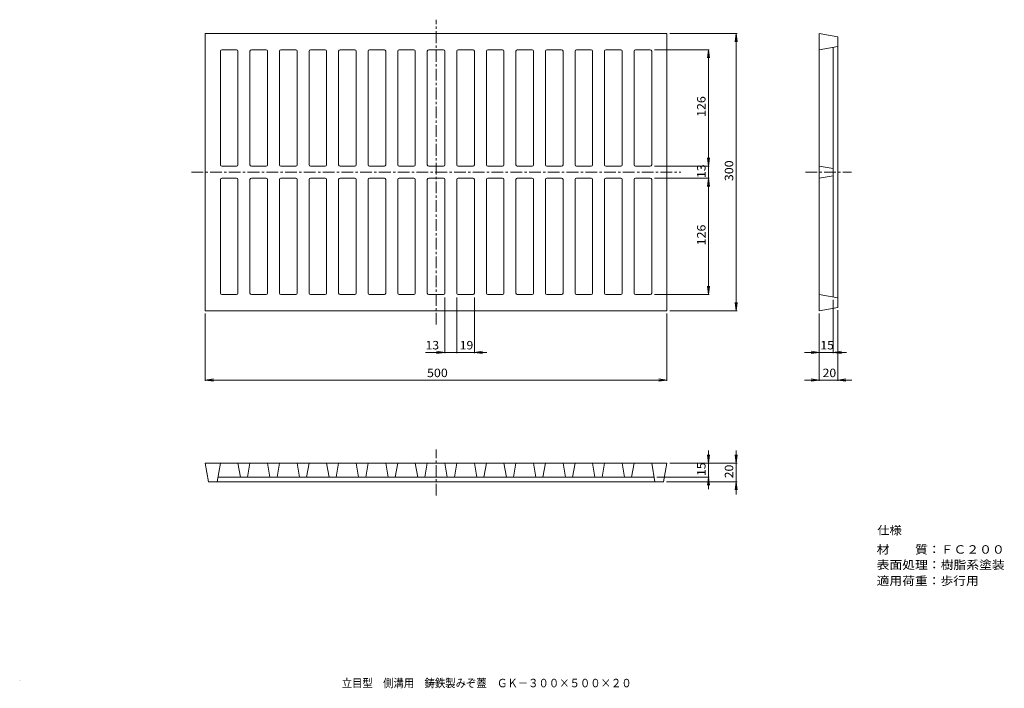
# Model space of a CAD drawing. Units: millimetres. Extents: x -569 to 497, y -405 to 318.
import ezdxf

# ---------------------------------------------------------------- set-up
doc = ezdxf.new("R2010")
doc.units = ezdxf.units.MM
doc.header["$LTSCALE"] = 3
doc.linetypes.add('JWW_CENTER1', pattern=[6.773333, 4.233333, -0.846667, 0.846667, -0.846667])
for name, color, linetype in [('0-F', 7, 'Continuous'), ('F-5ﾚｲﾔ', 7, 'Continuous'), ('F-Fﾚｲﾔ', 7, 'Continuous'), ('通り芯', 7, 'Continuous')]:
    doc.layers.add(name, color=color, linetype=linetype)
doc.styles.add('ＭＳ ゴシック', font='txt', dxfattribs={"height": 1})

msp = doc.modelspace()

# ---------------------------------------------------------------- linework, layer by layer
at = {"layer": '0-F', "color": 7, "linetype": 'Continuous', "lineweight": 9}
for p, q in [((134.4, 303.2), (207.3, 303.2)), ((206.4, 303.2), (205.2, 294.3)), ((206.4, 3.2), (206.4, 303.2)), ((206.4, 303.2), (207.6, 294.3)), ((117.9, 285.7), (177.3, 285.7)), ((176.4, 285.7), (175.2, 276.8)), ((176.4, 20.7), (176.4, 285.7)), ((176.4, 285.7), (177.6, 276.8)), ((176.4, 159.7), (175.2, 168.7)), ((176.4, 159.7), (177.6, 168.7)), ((117.9, 159.7), (177.3, 159.7)), ((117.9, 146.7), (177.3, 146.7)), ((176.4, 146.7), (175.2, 137.8)), ((176.4, 146.7), (177.6, 137.8)), ((176.4, 20.7), (175.2, 29.7)), ((176.4, 20.7), (177.6, 29.7)), ((-109.1, 17.7), (-109.1, -42.7)), ((-96.1, 17.7), (-96.1, -42.7)), ((-77.1, 17.7), (-77.1, -42.7)), ((117.9, 20.7), (177.3, 20.7)), ((206.4, 3.2), (205.2, 12.2)), ((206.4, 3.2), (207.6, 12.2)), ((311.4, 15.1), (311.4, -42.7)), ((-368.6, 0.2), (-368.6, -72.7)), ((131.4, 0.2), (131.4, -72.7)), ((134.4, 3.2), (207.3, 3.2)), ((296.4, 0.2), (296.4, -72.7)), ((316.4, 3.8), (316.4, -72.7)), ((-63.8, -41.8), (-129.9, -41.8)), ((-109.1, -41.8), (-118, -40.6)), ((-109.1, -41.8), (-118, -42.9)), ((-77.1, -41.8), (-68.2, -40.6)), ((-77.1, -41.8), (-68.2, -42.9)), ((325.8, -41.8), (280.4, -41.8)), ((296.4, -41.8), (287.5, -40.6)), ((296.4, -41.8), (287.5, -42.9)), ((311.4, -41.8), (320.3, -40.6)), ((311.4, -41.8), (320.3, -42.9)), ((-368.6, -71.8), (-359.7, -70.6)), ((-368.6, -71.8), (131.4, -71.8)), ((-368.6, -71.8), (-359.7, -72.9)), ((131.4, -71.8), (122.5, -70.6)), ((131.4, -71.8), (122.5, -72.9)), ((331.5, -71.8), (280.4, -71.8)), ((296.4, -71.8), (287.5, -70.6)), ((296.4, -71.8), (287.5, -72.9)), ((316.4, -71.8), (325.3, -70.6)), ((316.4, -71.8), (325.3, -72.9)), ((176.4, -147.9), (176.4, -190)), ((206.4, -195.6), (206.4, -147.9)), ((176.4, -161.8), (175.2, -152.8)), ((176.4, -161.8), (177.6, -152.8)), ((206.4, -161.8), (205.2, -152.8)), ((206.4, -161.8), (207.6, -152.8)), ((134.4, -161.8), (207.3, -161.8)), ((120.5, -176.8), (177.3, -176.8)), ((176.4, -176.8), (175.2, -185.7)), ((176.4, -176.8), (177.6, -185.7)), ((130.8, -181.8), (207.3, -181.8)), ((206.4, -181.8), (205.2, -190.7)), ((206.4, -181.8), (207.6, -190.7))]:
    msp.add_line(p, q, dxfattribs=at)
at = {"layer": '0-F', "color": 7, "linetype": 'Continuous', "lineweight": 9, "const_width": 0.3}
msp.add_lwpolyline([(-96, -41.8, 0.414214), (-96.1, -41.6, 0.414214), (-96.3, -41.8, 0.414214), (-96.1, -41.9, 0.414214)], format="xyb", close=True, dxfattribs=at)
at = {"layer": '通り芯', "color": 3, "linetype": 'JWW_CENTER1', "lineweight": 9}
for p, q in [((-118.6, -11.8), (-118.6, 318.2)), ((-383.6, 153.2), (146.4, 153.2)), ((281.4, 153.2), (331.4, 153.2)), ((-118.6, -196.8), (-118.6, -146.8))]:
    msp.add_line(p, q, dxfattribs=at)
at = {"layer": '通り芯', "color": 3, "linetype": 'Continuous', "lineweight": 9}
for p, q in [((-368.6, 303.2), (131.4, 303.2)), ((-368.6, 3.2), (-368.6, 303.2)), ((131.4, 3.2), (131.4, 303.2)), ((296.4, 3.2), (296.4, 303.2)), ((296.4, 303.2), (316.4, 299.7)), ((316.4, 6.8), (316.4, 299.7)), ((296.4, 285.7), (316.4, 289.3)), ((311.4, 18.1), (311.4, 288.4)), ((-352.1, 161.2), (-352.1, 284.2)), ((-334.6, 285.7), (-350.6, 285.7)), ((-333.1, 161.2), (-333.1, 284.2)), ((-320.1, 161.2), (-320.1, 284.2)), ((-302.6, 285.7), (-318.6, 285.7)), ((-301.1, 161.2), (-301.1, 284.2)), ((-288.1, 161.2), (-288.1, 284.2)), ((-270.6, 285.7), (-286.6, 285.7)), ((-269.1, 161.2), (-269.1, 284.2)), ((-256.1, 161.2), (-256.1, 284.2)), ((-238.6, 285.7), (-254.6, 285.7)), ((-237.1, 161.2), (-237.1, 284.2)), ((-224.1, 161.2), (-224.1, 284.2)), ((-206.6, 285.7), (-222.6, 285.7)), ((-205.1, 161.2), (-205.1, 284.2)), ((-192.1, 161.2), (-192.1, 284.2)), ((-174.6, 285.7), (-190.6, 285.7)), ((-173.1, 161.2), (-173.1, 284.2)), ((-160.1, 161.2), (-160.1, 284.2)), ((-142.6, 285.7), (-158.6, 285.7)), ((-141.1, 161.2), (-141.1, 284.2)), ((-128.1, 161.2), (-128.1, 284.2)), ((-110.6, 285.7), (-126.6, 285.7)), ((-109.1, 161.2), (-109.1, 284.2)), ((-96.1, 161.2), (-96.1, 284.2)), ((-94.6, 285.7), (-78.6, 285.7)), ((-77.1, 161.2), (-77.1, 284.2)), ((-64.1, 161.2), (-64.1, 284.2)), ((-62.6, 285.7), (-46.6, 285.7)), ((-45.1, 161.2), (-45.1, 284.2)), ((-32.1, 161.2), (-32.1, 284.2)), ((-30.6, 285.7), (-14.6, 285.7)), ((-13.1, 161.2), (-13.1, 284.2)), ((-0.1, 161.2), (-0.1, 284.2)), ((1.4, 285.7), (17.4, 285.7)), ((18.9, 161.2), (18.9, 284.2)), ((31.9, 161.2), (31.9, 284.2)), ((33.4, 285.7), (49.4, 285.7)), ((50.9, 161.2), (50.9, 284.2)), ((63.9, 161.2), (63.9, 284.2)), ((65.4, 285.7), (81.4, 285.7)), ((82.9, 161.2), (82.9, 284.2)), ((95.9, 161.2), (95.9, 284.2)), ((97.4, 285.7), (113.4, 285.7)), ((114.9, 161.2), (114.9, 284.2)), ((-334.6, 159.7), (-350.6, 159.7)), ((-302.6, 159.7), (-318.6, 159.7)), ((-270.6, 159.7), (-286.6, 159.7)), ((-238.6, 159.7), (-254.6, 159.7)), ((-206.6, 159.7), (-222.6, 159.7)), ((-174.6, 159.7), (-190.6, 159.7)), ((-142.6, 159.7), (-158.6, 159.7)), ((-110.6, 159.7), (-126.6, 159.7)), ((-94.6, 159.7), (-78.6, 159.7)), ((-62.6, 159.7), (-46.6, 159.7)), ((-30.6, 159.7), (-14.6, 159.7)), ((1.4, 159.7), (17.4, 159.7)), ((33.4, 159.7), (49.4, 159.7)), ((65.4, 159.7), (81.4, 159.7)), ((97.4, 159.7), (113.4, 159.7)), ((296.4, 159.7), (311.4, 157.1)), ((296.4, 146.7), (311.4, 149.4)), ((-352.1, 145.2), (-352.1, 22.2)), ((-334.6, 146.7), (-350.6, 146.7)), ((-333.1, 145.2), (-333.1, 22.2)), ((-320.1, 145.2), (-320.1, 22.2)), ((-302.6, 146.7), (-318.6, 146.7)), ((-301.1, 145.2), (-301.1, 22.2)), ((-288.1, 145.2), (-288.1, 22.2)), ((-270.6, 146.7), (-286.6, 146.7)), ((-269.1, 145.2), (-269.1, 22.2)), ((-256.1, 145.2), (-256.1, 22.2)), ((-238.6, 146.7), (-254.6, 146.7)), ((-237.1, 145.2), (-237.1, 22.2)), ((-224.1, 145.2), (-224.1, 22.2)), ((-206.6, 146.7), (-222.6, 146.7)), ((-205.1, 145.2), (-205.1, 22.2)), ((-192.1, 145.2), (-192.1, 22.2)), ((-174.6, 146.7), (-190.6, 146.7)), ((-173.1, 145.2), (-173.1, 22.2)), ((-160.1, 145.2), (-160.1, 22.2)), ((-142.6, 146.7), (-158.6, 146.7)), ((-141.1, 145.2), (-141.1, 22.2)), ((-128.1, 145.2), (-128.1, 22.2)), ((-110.6, 146.7), (-126.6, 146.7)), ((-109.1, 145.2), (-109.1, 22.2)), ((-96.1, 145.2), (-96.1, 22.2)), ((-94.6, 146.7), (-78.6, 146.7)), ((-77.1, 145.2), (-77.1, 22.2)), ((-64.1, 145.2), (-64.1, 22.2)), ((-62.6, 146.7), (-46.6, 146.7)), ((-45.1, 145.2), (-45.1, 22.2)), ((-32.1, 145.2), (-32.1, 22.2)), ((-30.6, 146.7), (-14.6, 146.7)), ((-13.1, 145.2), (-13.1, 22.2)), ((-0.1, 145.2), (-0.1, 22.2)), ((1.4, 146.7), (17.4, 146.7)), ((18.9, 145.2), (18.9, 22.2)), ((31.9, 145.2), (31.9, 22.2)), ((33.4, 146.7), (49.4, 146.7)), ((50.9, 145.2), (50.9, 22.2)), ((63.9, 145.2), (63.9, 22.2)), ((65.4, 146.7), (81.4, 146.7)), ((82.9, 145.2), (82.9, 22.2)), ((95.9, 145.2), (95.9, 22.2)), ((97.4, 146.7), (113.4, 146.7)), ((114.9, 145.2), (114.9, 22.2)), ((-334.6, 20.7), (-350.6, 20.7)), ((-302.6, 20.7), (-318.6, 20.7)), ((-270.6, 20.7), (-286.6, 20.7)), ((-238.6, 20.7), (-254.6, 20.7)), ((-206.6, 20.7), (-222.6, 20.7)), ((-174.6, 20.7), (-190.6, 20.7)), ((-142.6, 20.7), (-158.6, 20.7)), ((-110.6, 20.7), (-126.6, 20.7)), ((-94.6, 20.7), (-78.6, 20.7)), ((-62.6, 20.7), (-46.6, 20.7)), ((-30.6, 20.7), (-14.6, 20.7)), ((1.4, 20.7), (17.4, 20.7)), ((33.4, 20.7), (49.4, 20.7)), ((65.4, 20.7), (81.4, 20.7)), ((97.4, 20.7), (113.4, 20.7)), ((296.4, 20.7), (316.4, 17.2)), ((-368.6, 3.2), (131.4, 3.2)), ((296.4, 3.2), (316.4, 6.8)), ((-368.6, -161.8), (131.4, -161.8)), ((-368.6, -161.8), (-365.1, -181.8)), ((-352.1, -161.8), (-355.7, -181.8)), ((-333.1, -161.8), (-330.5, -176.8)), ((-320.1, -161.8), (-322.8, -176.8)), ((-301.1, -161.8), (-298.5, -176.8)), ((-288.1, -161.8), (-290.8, -176.8)), ((-269.1, -161.8), (-266.5, -176.8)), ((-256.1, -161.8), (-258.8, -176.8)), ((-237.1, -161.8), (-234.5, -176.8)), ((-224.1, -161.8), (-226.8, -176.8)), ((-205.1, -161.8), (-202.5, -176.8)), ((-192.1, -161.8), (-194.8, -176.8)), ((-173.1, -161.8), (-170.5, -176.8)), ((-160.1, -161.8), (-162.8, -176.8)), ((-141.1, -161.8), (-138.5, -176.8)), ((-128.1, -161.8), (-130.8, -176.8)), ((-109.1, -161.8), (-106.5, -176.8)), ((-96.1, -161.8), (-98.8, -176.8)), ((-77.1, -161.8), (-74.5, -176.8)), ((-64.1, -161.8), (-66.8, -176.8)), ((-45.1, -161.8), (-42.5, -176.8)), ((-32.1, -161.8), (-34.8, -176.8)), ((-13.1, -161.8), (-10.5, -176.8)), ((-0.1, -161.8), (-2.8, -176.8)), ((18.9, -161.8), (21.5, -176.8)), ((31.9, -161.8), (29.2, -176.8)), ((50.9, -161.8), (53.5, -176.8)), ((63.9, -161.8), (61.2, -176.8)), ((82.9, -161.8), (85.5, -176.8)), ((95.9, -161.8), (93.2, -176.8)), ((114.9, -161.8), (118.4, -181.8)), ((131.4, -161.8), (127.8, -181.8)), ((-354.8, -176.8), (117.5, -176.8)), ((-365.1, -181.8), (127.8, -181.8))]:
    msp.add_line(p, q, dxfattribs=at)
at = {"layer": '通り芯', "color": 7, "linetype": 'Continuous', "lineweight": 9, "const_width": 0.3}
msp.add_lwpolyline([(-569, -396.9, 0.414214), (-569.2, -396.7, 0.414214), (-569.3, -396.9, 0.414214), (-569.2, -397, 0.414214)], format="xyb", close=True, dxfattribs=at)
at = {"layer": '通り芯', "color": 3, "linetype": 'Continuous', "lineweight": 9}
for centre, start, end in [((-350.6, 284.2), 90, 180), ((-334.6, 284.2), 1.4033, 90), ((-318.6, 284.2), 90, 180), ((-302.6, 284.2), 1.4033, 90), ((-286.6, 284.2), 90, 180), ((-270.6, 284.2), 1.4033, 90), ((-254.6, 284.2), 90, 180), ((-238.6, 284.2), 1.4033, 90), ((-222.6, 284.2), 90, 180), ((-206.6, 284.2), 1.4033, 90), ((-190.6, 284.2), 90, 180), ((-174.6, 284.2), 1.4033, 90), ((-158.6, 284.2), 90, 180), ((-142.6, 284.2), 1.4033, 90), ((-126.6, 284.2), 90, 180), ((-110.6, 284.2), 1.4033, 90), ((-94.6, 284.2), 90, 180), ((-78.6, 284.2), 0, 90), ((-62.6, 284.2), 90, 180), ((-46.6, 284.2), 0, 90), ((-30.6, 284.2), 90, 180), ((-14.6, 284.2), 0, 90), ((1.4, 284.2), 90, 180), ((17.4, 284.2), 0, 90), ((33.4, 284.2), 90, 180), ((49.4, 284.2), 0, 90), ((65.4, 284.2), 90, 180), ((81.4, 284.2), 0, 90), ((97.4, 284.2), 90, 180), ((113.4, 284.2), 0, 90), ((-350.6, 161.2), 180, 270), ((-334.6, 161.2), 270, 0), ((-318.6, 161.2), 180, 270), ((-302.6, 161.2), 270, 0), ((-286.6, 161.2), 180, 270), ((-270.6, 161.2), 270, 0), ((-254.6, 161.2), 180, 270), ((-238.6, 161.2), 270, 0), ((-222.6, 161.2), 180, 270), ((-206.6, 161.2), 270, 0), ((-190.6, 161.2), 180, 270), ((-174.6, 161.2), 270, 0), ((-158.6, 161.2), 180, 270), ((-142.6, 161.2), 270, 0), ((-126.6, 161.2), 180, 270), ((-110.6, 161.2), 270, 0), ((-94.6, 161.2), 180, 270), ((-78.6, 161.2), 270, 0), ((-62.6, 161.2), 180, 270), ((-46.6, 161.2), 270, 0), ((-30.6, 161.2), 180, 270), ((-14.6, 161.2), 270, 0), ((1.4, 161.2), 180, 270), ((17.4, 161.2), 270, 0), ((33.4, 161.2), 180, 270), ((49.4, 161.2), 270, 0), ((65.4, 161.2), 180, 270), ((81.4, 161.2), 270, 0), ((97.4, 161.2), 180, 270), ((113.4, 161.2), 270, 0), ((-350.6, 145.2), 90, 180), ((-334.6, 145.2), 0, 90), ((-318.6, 145.2), 90, 180), ((-302.6, 145.2), 0, 90), ((-286.6, 145.2), 90, 180), ((-270.6, 145.2), 0, 90), ((-254.6, 145.2), 90, 180), ((-238.6, 145.2), 0, 90), ((-222.6, 145.2), 90, 180), ((-206.6, 145.2), 0, 90), ((-190.6, 145.2), 90, 180), ((-174.6, 145.2), 0, 90), ((-158.6, 145.2), 90, 180), ((-142.6, 145.2), 0, 90), ((-126.6, 145.2), 90, 180), ((-110.6, 145.2), 0, 90), ((-94.6, 145.2), 90, 180), ((-78.6, 145.2), 1.4033, 90), ((-62.6, 145.2), 90, 180), ((-46.6, 145.2), 1.4033, 90), ((-30.6, 145.2), 90, 180), ((-14.6, 145.2), 1.4033, 90), ((1.4, 145.2), 90, 180), ((17.4, 145.2), 1.4033, 90), ((33.4, 145.2), 90, 180), ((49.4, 145.2), 1.4033, 90), ((65.4, 145.2), 90, 180), ((81.4, 145.2), 1.4033, 90), ((97.4, 145.2), 90, 180), ((113.4, 145.2), 1.4033, 90), ((-350.6, 22.2), 180, 270), ((-334.6, 22.2), 270, 0), ((-318.6, 22.2), 180, 270), ((-302.6, 22.2), 270, 0), ((-286.6, 22.2), 180, 270), ((-270.6, 22.2), 270, 0), ((-254.6, 22.2), 180, 270), ((-238.6, 22.2), 270, 0), ((-222.6, 22.2), 180, 270), ((-206.6, 22.2), 270, 0), ((-190.6, 22.2), 180, 270), ((-174.6, 22.2), 270, 0), ((-158.6, 22.2), 180, 270), ((-142.6, 22.2), 270, 0), ((-126.6, 22.2), 180, 270), ((-110.6, 22.2), 270, 0), ((-94.6, 22.2), 180, 270), ((-78.6, 22.2), 270, 0), ((-62.6, 22.2), 180, 270), ((-46.6, 22.2), 270, 0), ((-30.6, 22.2), 180, 270), ((-14.6, 22.2), 270, 0), ((1.4, 22.2), 180, 270), ((17.4, 22.2), 270, 0), ((33.4, 22.2), 180, 270), ((49.4, 22.2), 270, 0), ((65.4, 22.2), 180, 270), ((81.4, 22.2), 270, 0), ((97.4, 22.2), 180, 270), ((113.4, 22.2), 270, 0)]:
    msp.add_arc(centre, 1.5, start, end, dxfattribs=at)

# ---------------------------------------------------------------- texts
at = {"layer": '0-F', "color": 2, "linetype": 'Continuous', "lineweight": 9, "style": 'ＭＳ ゴシック'}
for s, width, p in [('126', 1.083333, (173.2, 213)), ('13', 1.0625, (173.2, 146.9)), ('300', 1.083333, (203.2, 143.5)), ('126', 1.083333, (173.2, 74)), ('15', 1.0625, (173.2, -175.6)), ('20', 1.0625, (203.2, -178.1))]:
    msp.add_text(s, height=9.14, rotation=90, dxfattribs=dict(at, width=width)).set_placement(p)
for s, width, p in [('13', 1.0625, (-130, -38.6)), ('19', 1.0625, (-93, -38.6)), ('15', 1.0625, (297.5, -38.6)), ('500', 1.083333, (-128.4, -68.6)), ('20', 1.0625, (300, -68.6))]:
    msp.add_text(s, height=9.14, dxfattribs=dict(at, width=width)).set_placement(p)
at = {"layer": 'F-5ﾚｲﾔ', "color": 2, "linetype": 'Continuous', "lineweight": 0, "style": 'ＭＳ ゴシック', "width": 0.899107}
msp.add_text('立目型\u3000側溝用\u3000鋳鉄製みぞ蓋\u3000ＧＫ－３００×５００×２０', height=9.144, dxfattribs=at).set_placement((-220.8, -404.3))
at = {"layer": 'F-Fﾚｲﾔ', "color": 2, "linetype": 'Continuous', "lineweight": 0, "style": 'ＭＳ ゴシック'}
for s, rotation, width, p in [('仕様', 360, 1.0625, (359.2, -239)), ('材\u3000\u3000質：ＦＣ２００', 0, 1.1125, (358.5, -259.7)), ('表面処理：樹脂系塗装', 0, 1.1125, (358.5, -276.3)), ('適用荷重：歩行用', 0, 1.109375, (358.5, -293.6))]:
    msp.add_text(s, height=9.14, rotation=rotation, dxfattribs=dict(at, width=width)).set_placement(p)

doc.saveas('drawing.dxf')
